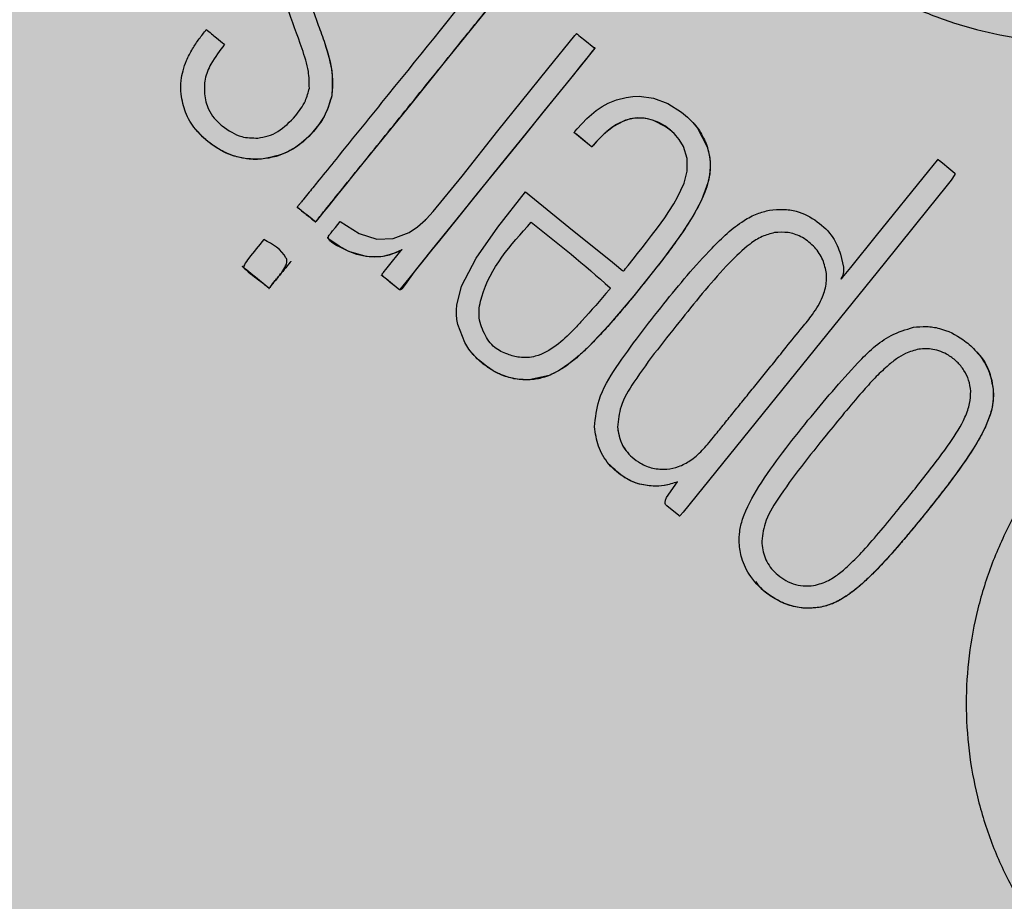
# Model space of a CAD drawing. Units: millimetres. Extents: x 0 to 1.8, y 0 to 1.2.
# Drawn here: x 0.13 to 0.16, y 1.04 to 1.07 of the extents above; entities that cross this region are included whole.
import ezdxf

# ---------------------------------------------------------------- set-up
doc = ezdxf.new("R2010")
doc.units = ezdxf.units.MM
doc.layers.add('.Operis_HACH', color=255, linetype='Continuous')
doc.layers.add('.Operis_MOBI', color=1, linetype='Continuous')

msp = doc.modelspace()

# ---------------------------------------------------------------- hatches: boundary and pattern name
at = {"layer": '.Operis_HACH', "true_color": 0xeaecd4}
h = msp.add_hatch(color=254, dxfattribs=at)
h.dxf.hatch_style = 1
edge = h.paths.add_edge_path()
edge.add_line((0.9400000000023283, 0.599999999999909), (0, 0.599999999999909))
edge.add_line((0, 0.599999999999909), (0, 1.200000000000273))
edge.add_line((0, 1.200000000000273), (1.80000000000291, 1.200000000000273))
edge.add_line((1.80000000000291, 1.200000000000273), (1.80000000000291, 0))
edge.add_line((1.80000000000291, 0), (1.200000000000728, 0))
edge.add_line((1.200000000000728, 0), (1.200000000000728, 0.3400000000001455))
edge.add_arc((0.9399999999986903, 0.3400000000006003), 0.2600000000020373, 359.9999999998998, 449.9999999991983)
at = {"layer": '.Operis_HACH', "true_color": 0x939598}
h = msp.add_hatch(color=252, dxfattribs=at)
h.dxf.hatch_style = 1
edge = h.paths.add_edge_path()
edge.add_arc((0.1398105852385925, 1.059999614207754), 0.046499256, 141.0730578275762, 501.0730578275762)

# ---------------------------------------------------------------- linework, layer by layer
at = {"layer": '.Operis_MOBI'}
for p, q in [((0.1348736462714442, 1.069745684855206), (0.1348736266118067, 1.069745707687161)), ((0.1350779727654299, 1.068190225468697), (0.1350779531057924, 1.068190248301107)), ((0.1458182053684141, 1.067367233541063), (0.1458181861125922, 1.067367256043781)), ((0.142266227689106, 1.06709992004744), (0.1422662473705714, 1.067099897734806)), ((0.1329942171578296, 1.066311273628344), (0.1329941978801799, 1.066311295611285)), ((0.1340539249831636, 1.064887461935086), (0.1340539444499882, 1.064887439527411)), ((0.133066213424172, 1.063928606329227), (0.1330661941683502, 1.063928628831945)), ((0.1349411125156621, 1.063980847153744), (0.1349411319824867, 1.063980824745613)), ((0.1482129574324063, 1.064133579794543), (0.1482129373289354, 1.064133601916637)), ((0.1338662770285737, 1.063282057373272), (0.1338662573471083, 1.063282079685905)), ((0.1365500523970695, 1.062870479117464), (0.1365500718638941, 1.062870456710243)), ((0.1454693535633851, 1.061584328325807), (0.1454693339073856, 1.061584350585235)), ((0.1392566096219525, 1.060540068177488), (0.1392566290633113, 1.060540045757534)), ((0.1524903342105972, 1.060677062425839), (0.1524903149547754, 1.060677084928102)), ((0.154701073657634, 1.059410854282305), (0.1547010544018121, 1.059410876785023)), ((0.1435534498596098, 1.058367530258693), (0.1435534303927852, 1.058367552666368)), ((0.1497466309301672, 1.058127891712047), (0.1497466116779833, 1.058127914214765)), ((0.1446138655664981, 1.056612922540353), (0.1446138460996735, 1.056612944948029)), ((0.1478308269652189, 1.05491101329244), (0.1478308079022099, 1.054911035369969)), ((0.1495328018791042, 1.053015217851225), (0.1495327824341075, 1.053015240778677))]:
    msp.add_line(p, q, dxfattribs=at)
at = {"layer": '.Operis_MOBI', "flags": 128}
for points in [[(0.1403796624144888, 1.071605998624818), (0.1393836121860659, 1.070373558172832), (0.1383769986678089, 1.069128432002344), (0.1374211517359072, 1.067945360839531), (0.1357461265652091, 1.065872322306859), (0.1354812878780649, 1.065544286723252), (0.135219088584563, 1.065219619111758), (0.1349576785214595, 1.06489632816556), (0.1348469189069874, 1.064759622646761), (0.134732765291119, 1.064618688982137), (0.134615440354537, 1.064473090644697), (0.1346020527998917, 1.064456781766694), (0.1345990032496047, 1.06445244402812), (0.1345972760391305, 1.064449877681454), (0.1345943433407228, 1.064450205266894), (0.134592869260814, 1.064451811697836), (0.134591126396117, 1.064453561584287), (0.134587874807039, 1.064456055501523), (0.1345848647179082, 1.064458391707831), (0.1345797672365734, 1.064462463895779), (0.1344992955928319, 1.064527403876582), (0.1343871956632938, 1.064618116507063), (0.1342433959980553, 1.064734515217879), (0.1341123234924453, 1.064840425050079), (0.1340759699269256, 1.064869727840687), (0.1340650964884844, 1.064878475634032), (0.1340611349769461, 1.064881656337548), (0.1340598758215492, 1.064882664613833), (0.1340551122775651, 1.064886532713444), (0.1340540800592862, 1.064887437471498)], [(0.1353327768410963, 1.064466622833152), (0.1358968290005578, 1.064105261782515), (0.1364173770307389, 1.063941384282316), (0.1368993485011742, 1.06395549240051), (0.1373716309099109, 1.064138264386656), (0.1376218909426825, 1.064302998874609), (0.1378576092356525, 1.064514051490278), (0.1378621436633694, 1.064518662531555), (0.1378875138179865, 1.064544622176982), (0.1380901501106564, 1.064761421273488), (0.1389467080043687, 1.065807533000225), (0.140003832646471, 1.067152562628507), (0.1407059422308521, 1.068022027731331), (0.141489469937369, 1.068990872922313), (0.1422913357164362, 1.069979357000193), (0.1423280830094882, 1.070022232753672), (0.142337464611046, 1.070032795773386), (0.1423398917540908, 1.070035366743014), (0.1423417680198327, 1.070035305560395), (0.1423438845886267, 1.070033486724697), (0.1423463314786204, 1.070031389229825), (0.1423507661893382, 1.070027600977028), (0.1423588904799544, 1.070020702135025), (0.1423740499485575, 1.070007950571835), (0.1424031866481528, 1.069983791663617), (0.1424617141346971, 1.069936159992267), (0.1425863764561655, 1.069836353026858), (0.142853762012237, 1.069621368019398), (0.1428611425726558, 1.069615408165646), (0.1428621195336746, 1.069614634278423), (0.1428637200842786, 1.069615898082247), (0.1428668601110985, 1.069618746804281), (0.1428696527000284, 1.069620501291411), (0.1428720984658867, 1.069621161310806), (0.1428731910054921, 1.069621080958768), (0.1428741963718494, 1.069620726905669), (0.1428751141756948, 1.06962010000143), (0.1428759449918289, 1.069619198971395), (0.1428773443294631, 1.069616577507077), (0.1428788547345903, 1.06961011055273), (0.1428794659987034, 1.069600846893536), (0.1428784957133757, 1.069598296904132), (0.1428772018480231, 1.069596952013399), (0.14287460002015, 1.069594049808529), (0.1428648281944334, 1.06958195812058), (0.1428451649808267, 1.069557625826747), (0.1428063021594426, 1.069509531480435), (0.1426514760096325, 1.069317937947289), (0.1420305235769774, 1.068549522258309), (0.1413738927440136, 1.067737233293428), (0.1407818327861605, 1.067004292654474), (0.1400505960336886, 1.06610646799345), (0.1393911208760983, 1.065294761973291), (0.1388036616554018, 1.064562024025236), (0.1382739836117253, 1.063900877315518), (0.1380381538183428, 1.063608973961436), (0.137807863393391, 1.063323960938305), (0.1375246904790401, 1.062966541256628), (0.1372588064223237, 1.062589934454536), (0.1371536508522695, 1.062461234894272), (0.1371336853881076, 1.062445166108773), (0.1371159306327172, 1.062435667122827), (0.1371003061976808, 1.062432797868041), (0.1370932800527953, 1.062433868149583), (0.1370867767218442, 1.062436618533411), (0.1370837897447927, 1.062438691374609), (0.1370780821380322, 1.062443035601518), (0.1370584988435439, 1.062458530089771), (0.1369865892993403, 1.062516660814708), (0.1367108530466794, 1.062740380981722), (0.1365949748687854, 1.06284960324092), (0.1365813280899602, 1.062869616717308), (0.136573840638448, 1.062886729666388), (0.1365724066126859, 1.062894194022647), (0.1365725111863867, 1.062900925678605), (0.1365741529225488, 1.062906920422847), (0.1365773293109669, 1.062912173048062), (0.1365952632695553, 1.062934368158949), (0.1366093483520672, 1.062951798381164), (0.1366344890193432, 1.062982908605591), (0.1366793569868605, 1.063038428784694), (0.1367594536350225, 1.063137549527255), (0.1371237103448948, 1.063588310684736), (0.1371350942572462, 1.063602397831801), (0.1371507125804783, 1.063621665270603), (0.1371548102797533, 1.063626731824115), (0.13715624386532, 1.063628541781327), (0.1371570808551041, 1.063629883702106), (0.1371554362231109, 1.063628718528889), (0.1371536443257355, 1.063627492545038), (0.137152632822108, 1.063626857678173), (0.1371342311576882, 1.063615703655614), (0.1370963762055908, 1.063594707476113), (0.136994588541711, 1.063546930533903), (0.13678494834312, 1.063469491614796), (0.1365892876419821, 1.063425034323245), (0.1363458863343112, 1.063407601877316), (0.1360975814277481, 1.063425360429846), (0.1355819995078491, 1.063577290007288), (0.13536714429938, 1.063676818164367), (0.1351976662117522, 1.063765715753561), (0.1350752465332334, 1.06384675713025), (0.1350150665275578, 1.063903494556598), (0.1349824180797441, 1.063957215725623), (0.1349764974329446, 1.063982973412294), (0.1349775386443071, 1.064007970291186), (0.1349855514599767, 1.064032161234081), (0.1350005372478336, 1.064055481045671), (0.1350015453426749, 1.06405672864048), (0.1350023370941926, 1.064057709003919), (0.1350037514785072, 1.064059458840347), (0.135006276981585, 1.064062584011026), (0.1350107865291648, 1.064068164475884), (0.1350188382675697, 1.064078128697474), (0.135033214744908, 1.064095918923613), (0.1350588811401394, 1.064127679739613), (0.1351047015414224, 1.06418437923594), (0.1351865153919789, 1.064285621053841), (0.1353327768410963, 1.064466622833152)], [(0.1428793287232111, 1.069600907384938), (0.1426815043705574, 1.06935505042793), (0.1424617313059571, 1.069083086220871), (0.1422455296160479, 1.068815539748812), (0.1415063869171718, 1.067901280240676), (0.1408464885025751, 1.067084254436395), (0.1401065612953971, 1.066169543799788), (0.1394532703670848, 1.065360176183731), (0.1389570128012565, 1.064746807182473), (0.1384956850670278, 1.064175741778854), (0.1380620086856652, 1.063638515875482), (0.137361379005597, 1.062771499542123), (0.1371860261897382, 1.062554503354022), (0.1371421762887621, 1.062500239826022), (0.1370983459855779, 1.062446000628825), (0.1370914823710336, 1.06243826810487), (0.1370892675586219, 1.062436493665246), (0.1370782696321839, 1.062443806983993), (0.1370771015463106, 1.062444785617572), (0.1370665112917777, 1.062453368338538), (0.1370358386338921, 1.062477966244387), (0.1369447308497911, 1.062551325305321), (0.1368136583296291, 1.062657298139584), (0.136738626359147, 1.062717930850795), (0.1366617659696203, 1.06278004124033), (0.136583077153773, 1.062843629049439), (0.1365615206013899, 1.062861037381026), (0.1365560956728586, 1.062865414003227), (0.1365547225468617, 1.062866520750504), (0.1365502359622042, 1.062870633214061)], [(0.1408209527799045, 1.065340672150342), (0.142112270295911, 1.064297168396934), (0.1434057078622573, 1.063251951442908), (0.1435875999450218, 1.063104966092396), (0.1436676479061134, 1.06304027969145), (0.1437028689688304, 1.063011817897859), (0.1437190833530622, 1.062998712138779), (0.143731675860181, 1.062988301252517), (0.1437386407815211, 1.062995421883443), (0.1437578289041994, 1.063018910953815), (0.1437959168033558, 1.063066114992125), (0.1438719673242304, 1.063160573874939), (0.1440190955763683, 1.063344245134886), (0.1441498803869763, 1.063508766855648), (0.1442887749799411, 1.06368517255396), (0.1444151931609667, 1.063847422629351), (0.1445652629554388, 1.064043271133414), (0.1447375825810013, 1.064274002278125), (0.1449535154788464, 1.064575910293115), (0.1450804327505466, 1.064762866137244), (0.1452239325662958, 1.064989238313956), (0.1453371937495831, 1.065185088749331), (0.145527046861389, 1.065595280756952), (0.1456220959735219, 1.065952642958564), (0.1456220872605627, 1.066328752349818), (0.145508086297923, 1.066691048690245), (0.1453880305343773, 1.066892520128476), (0.1452340182840999, 1.067073310514843), (0.1451111397327622, 1.0671833847573), (0.1449727140097821, 1.067284266243405), (0.1446243274731387, 1.067459694512308), (0.1444864128316112, 1.067500617115456), (0.1443476252170512, 1.067525435022162), (0.1440696011195541, 1.067526916849147), (0.1437940379073552, 1.067464708150055), (0.1435238107478654, 1.067339707561132), (0.1433818395271373, 1.067247472968575), (0.1432389849833271, 1.067136190935798), (0.1430955383475521, 1.06700592090192), (0.1429196081044211, 1.066820905635268), (0.1428546090901364, 1.066745659838944), (0.1428270182259439, 1.066712615741835), (0.1428139789968554, 1.06669677448599), (0.1428061754631926, 1.066687772844944), (0.1428047396802867, 1.066686204746929), (0.142800799687393, 1.066680675135558), (0.1427973513891629, 1.066675787516033), (0.1427960487599194, 1.066674286669695), (0.1427950273646275, 1.066673414733941), (0.1427935680185328, 1.066674216577212), (0.1427897825669788, 1.06667699651598), (0.1427752108356799, 1.066688471427824), (0.1427270934618718, 1.066727370877288), (0.1425360935900244, 1.066881438306609), (0.142353965973598, 1.067028433536507), (0.1423169310874073, 1.067058404796171), (0.1423031474878371, 1.067069734019697), (0.1423012410959927, 1.067071403572754), (0.1422715027329104, 1.067095856930337), (0.1422666046491941, 1.067099581652201), (0.1422680630275863, 1.067102757738667), (0.1422701440060337, 1.067105300804087), (0.1422758491535205, 1.067112321456989), (0.1422914429422235, 1.067131440675894), (0.1423545218131039, 1.067207163706826), (0.1426472599887347, 1.067521087596106), (0.1429225021129241, 1.067756920951524), (0.1430960190227779, 1.067874414658036), (0.1432748194347369, 1.06797212843594), (0.1435282887250651, 1.068073796628141), (0.1438071413140278, 1.068144380300964), (0.1440082805929706, 1.068171473424172), (0.1442005518219958, 1.068176711547039), (0.1446250038970902, 1.068115978425794), (0.1450502948391659, 1.06795847692365), (0.1454532081334037, 1.067708135822159), (0.1456313365415554, 1.06755911949449), (0.1457893633596541, 1.067399679529899), (0.1459268226681161, 1.067231011908007), (0.1462125312900753, 1.066680720423847), (0.1462545830145245, 1.066532345136693), (0.1462839513369545, 1.06638260291902), (0.146300698252162, 1.066231836295628), (0.1463049072917784, 1.066080355599752), (0.1462864719796926, 1.065848681586886), (0.1462372314417735, 1.065610336568625), (0.1460417159469216, 1.06509182059699), (0.145808719091292, 1.064653553356493), (0.1454482918015856, 1.06409333987358), (0.144888537353836, 1.063327370983643), (0.1440364534901164, 1.062256513498141), (0.1432958468067227, 1.061383339686927), (0.1426980353535328, 1.060748562887511), (0.1424108466380858, 1.060481034566237), (0.1421106923153275, 1.060236938473736), (0.14182591482313, 1.060045590963), (0.1415302956011146, 1.059897290360823), (0.1409316818644584, 1.059767838768948), (0.1405770755263802, 1.059785193326661), (0.1403381539930706, 1.059835105621914), (0.1400872571430227, 1.059925045177806), (0.1398650916744373, 1.060037302414003), (0.1396644133856171, 1.060168070499003), (0.1394354551339347, 1.06035598960807), (0.1392753352047293, 1.060518595443682), (0.1391486919856106, 1.060674648673285), (0.1390217860825942, 1.060870670924032), (0.1388182627088099, 1.061409713269768), (0.1387926029201481, 1.061560596268919), (0.1387795534137695, 1.061706624897397), (0.1387781752819137, 1.061846850113852), (0.1387875060063379, 1.061980427483377), (0.1389318947367428, 1.062544282775889), (0.1393656269319763, 1.063377456545822), (0.1400029860851646, 1.064296110902887), (0.1408209527799045, 1.065340672150342)], [(0.1453059536324872, 1.066994733491356), (0.1452287891224842, 1.067078323200349), (0.1451243612282269, 1.067172519210089), (0.1449542316695442, 1.067296898322184), (0.1447763134601701, 1.067396436350919), (0.1445920865808148, 1.067470774339654), (0.1444439962833712, 1.067510217814288), (0.1442958814404847, 1.067531076283103), (0.1441483931448602, 1.06753344525805), (0.1439262598360074, 1.067502953661915), (0.1437091705302009, 1.067432747927342), (0.1434317346611351, 1.067281987830029), (0.143155480891437, 1.067062801793782), (0.1429382893184084, 1.06684178172236), (0.1428403195895953, 1.066728581465668), (0.1428157597547397, 1.066698897478091), (0.1428096156014362, 1.06669138953248), (0.142808079457609, 1.066689507652427), (0.1428028214540973, 1.066683042728528), (0.1427979872714786, 1.066677031771178), (0.1427965968832723, 1.066675263085017), (0.1427932925253117, 1.066675240148925), (0.1427866996127705, 1.066679758248938), (0.1427138738472422, 1.066737988298883), (0.1426292902251589, 1.066806430903398), (0.1425169140457001, 1.066897516802328), (0.1423936835344648, 1.066997178441852), (0.1422878355042485, 1.067082516294704), (0.1422757101245224, 1.067092479661824), (0.1422703413445561, 1.067096787543505), (0.1422679725146736, 1.067098668459494), (0.1422669291314378, 1.067099492716352)], [(0.1501734996927553, 1.063492908613171), (0.1502549252581957, 1.063104675324212), (0.1502582043249276, 1.062966894221518), (0.1502386725005636, 1.06286738185463), (0.1502207122139225, 1.062832001166043), (0.1502073787123663, 1.062815362929086), (0.1502053374279058, 1.062813171158723), (0.1501974511738808, 1.062802862279113), (0.1501934094194439, 1.062793602493002), (0.1501928305078764, 1.062789363106276), (0.1501932140781719, 1.062785382965103), (0.150194559704687, 1.062781660731616), (0.1501968686679902, 1.06277819583056), (0.15020090615144, 1.062774377483038), (0.1502003858186072, 1.062772665331522), (0.1501912593375891, 1.062758044399288), (0.1501907788624521, 1.062757073007106), (0.1501929449732415, 1.062758865060914), (0.150204242712789, 1.062772250534636), (0.1502158793409762, 1.062786508826775), (0.1502174440829549, 1.062788429398552), (0.1502228608842415, 1.062795100339827), (0.1502307751434273, 1.062804861070617), (0.1502754884495516, 1.06286019506615), (0.150471178611042, 1.063102307907229), (0.1512346263625659, 1.064047211606976), (0.152787069149781, 1.065968269695531), (0.1530435493732512, 1.066285394650095), (0.153051708231942, 1.066295529895342), (0.1530548202754289, 1.066299462431743), (0.1530574135395, 1.066302841994457), (0.1530563920387067, 1.066303802025232), (0.1530445414064161, 1.066311801966094), (0.1530461573274806, 1.066311540522747), (0.1530593351781135, 1.06630463769261), (0.1530609338915383, 1.066303489131315), (0.1530645500715764, 1.06630068045979), (0.1530778282140091, 1.066290070198193), (0.1531021224654978, 1.066270413329676), (0.1531898811736028, 1.066199612965647), (0.1533857570248074, 1.066041866783507), (0.1535616451692476, 1.065899130014714), (0.1535626095792395, 1.065898176715109), (0.1535638332898088, 1.065896167629489), (0.1535648577737447, 1.065890559498257), (0.1535639798712509, 1.065882832255284), (0.1535565091653552, 1.06586103772861), (0.153449572455429, 1.065690310992068), (0.1532936982439423, 1.06548602566545)], [(0.1532936982439423, 1.06548602566545), (0.1527585823860136, 1.064823709287793), (0.1514642787587945, 1.063221914862424), (0.148833519386244, 1.059963666580643), (0.1454988641708042, 1.05584177693936), (0.1454164590977598, 1.055745920711615), (0.1453985829502926, 1.055726068190324), (0.1453959671780467, 1.055723370959186), (0.1453942099469714, 1.055724026207372), (0.1453920025451225, 1.055725812039327), (0.1453722852675128, 1.055741677402239), (0.1450174110941589, 1.056027914257811), (0.144996052418719, 1.05604902780351), (0.1449804847216001, 1.056073106753956), (0.1449706494968268, 1.056100118806626), (0.1449664860483608, 1.056130053116249), (0.1449749134335434, 1.056198750233762), (0.1450052093132399, 1.056279534231635), (0.1453311684126675, 1.05674169527947)], [(0.1371537784543762, 1.063625497074554), (0.1371554479082988, 1.063627566678406), (0.1371561840242066, 1.063628475715177), (0.1371363909056527, 1.063616902967169), (0.1369104366604006, 1.063512364691178), (0.1367827622125333, 1.063469046269802), (0.1366574568273791, 1.063437303974752), (0.1365338236573734, 1.063417594748444), (0.1361839967867127, 1.063414485704925), (0.1360053464231896, 1.063440479491874), (0.135823754768353, 1.063486213340184), (0.1355657693129615, 1.063584737583824), (0.1352969439540175, 1.063728315058597), (0.1350510080628737, 1.063895684773797), (0.1349920832944917, 1.06394072753119), (0.1349629577307496, 1.063963686384795), (0.1349484770325944, 1.06397527193576), (0.1349444469742593, 1.063978502057125), (0.1349423624633346, 1.063979842919252), (0.1349415138247423, 1.063980454354805)]]:
    msp.add_lwpolyline(points, dxfattribs=at)
at = {"layer": '.Operis_MOBI'}
msp.add_circle((0.1398105852385925, 1.059999614207754), 0.046499256, dxfattribs=at)
for points, knots in [([(0.1501364747928164, 1.092466839831104), (0.149994607843837, 1.092020752822918), (0.1497108306866721, 1.091128442792524), (0.1490363038319629, 1.089884605734824), (0.1481361019577889, 1.088805072160085), (0.1472913897159742, 1.087679675079471), (0.1466083585000888, 1.086442161208652), (0.1460683242985397, 1.085120596887009), (0.1457020293128153, 1.083749968505344), (0.1455256936424121, 1.082489270726455), (0.1454813213167654, 1.081389713805493), (0.1455203941986838, 1.080448523929135), (0.1456330970358977, 1.079517869710344), (0.1458211028075311, 1.078599678728551), (0.1460867489586235, 1.077696465469216), (0.1464778044501145, 1.076677510799982), (0.1470387634617509, 1.075558591835488), (0.1478225432438194, 1.07437719082327), (0.1487467696788372, 1.073301390033066), (0.1497936625455623, 1.07234435748569), (0.1509489650379692, 1.071522489512517), (0.152194515321753, 1.070847798544037), (0.1535127864808601, 1.070329082238004), (0.1548753160568594, 1.069976865613626), (0.1562798054110317, 1.06978817468962), (0.1575284088867193, 1.069775485472292), (0.1586220688077447, 1.069875447931281), (0.1595519001093635, 1.070035524326158), (0.1604662088066107, 1.070271795898861), (0.1613585030172544, 1.070580228940798), (0.1622225657192757, 1.070958583611628), (0.163051794625062, 1.071407776116303), (0.1638408649632765, 1.071921283709798), (0.1645835640920268, 1.072494961801112), (0.1654021085087152, 1.073236261842339), (0.1662276705428667, 1.074188454811974), (0.1670943993922265, 1.075294280573416), (0.1681685375006055, 1.07621439736522), (0.1689808211958734, 1.076678740894295), (0.1693867890899128, 1.076910813218092)], [0, 0, 0, 0, 0.03112376811693284, 0.06225702592251977, 0.09335744101478509, 0.1244955178558403, 0.1557202850913865, 0.1870757949525311, 0.2192410992315713, 0.2498004970089875, 0.2715187027723774, 0.2923202188338019, 0.312346156623313, 0.3337608604432076, 0.3545251643762298, 0.3748268830217573, 0.4062011494997393, 0.4374540335542325, 0.468750381215388, 0.5001488675848664, 0.5314106359195296, 0.5626616771263544, 0.5939852480961386, 0.6252621402581675, 0.655910418382752, 0.687914122574469, 0.7079997912328018, 0.7288339011776772, 0.7505588165443795, 0.7707051515144159, 0.7915429652206764, 0.8132107046712669, 0.8333474144797557, 0.8540901402454834, 0.8755733185200664, 0.9066816446819145, 0.937790468535028, 0.9689085566449342, 1, 1, 1, 1]), ([(0.1398437455100066, 1.072053776259509), (0.1399493937824445, 1.071968600732362), (0.1401068542945723, 1.071841653253159), (0.1402768993066275, 1.071703959313254), (0.1403468834614614, 1.071647118136298), (0.1403683957796602, 1.071629599998687), (0.1403786152877728, 1.071621628636876), (0.1403835548517236, 1.071617380875523), (0.1403856540891866, 1.071615994807871), (0.1403861865837825, 1.071615320846831), (0.1403863229897979, 1.07161491598481), (0.1403862535080407, 1.07161439400943), (0.1403849601520051, 1.071612047514918), (0.1403735428648361, 1.071600621635753), (0.1403156620253867, 1.071520873514146), (0.1401764547808853, 1.071358140399298), (0.1399750471355219, 1.071104284799276), (0.1395437153951207, 1.07057283131553), (0.1386905136096175, 1.06951492745884), (0.1376915184191603, 1.068279749835256), (0.1367502953617077, 1.067114893674898), (0.13610150868044, 1.066312272938831), (0.135496878039703, 1.065563636484967), (0.1350705521253985, 1.065035786468343), (0.134812485135626, 1.064716971127837), (0.1347165002407564, 1.064598525663769), (0.1346526084926154, 1.064518258212502), (0.1346204507935909, 1.064479994862722), (0.1346048012674146, 1.064459430580882), (0.134599004748452, 1.064453032793153), (0.1345978449971881, 1.064449991139099), (0.1345963370367826, 1.064449003496065), (0.134595536350389, 1.064449185697868), (0.1345937886653701, 1.064450479828793), (0.1345912040778785, 1.064454034707524), (0.1345421343576163, 1.064486768448205), (0.1344577775962534, 1.06456401391506), (0.1343221559072845, 1.064669793918711), (0.1341885024630756, 1.064779025375628), (0.1340986523355241, 1.064851732752231), (0.1340549947490217, 1.064886567663052), (0.1340544773665897, 1.064886980064784), (0.1340542701727827, 1.064887145537796), (0.1340539503544278, 1.064887398714291), (0.1340535844210535, 1.064887880262631), (0.134053623816726, 1.06488982044948), (0.1340561913602869, 1.064891621348124), (0.1340604376528063, 1.064897238730282), (0.1340695770013554, 1.064908213566014), (0.1340869558916893, 1.064929945825497), (0.1341183964759693, 1.064968714572842), (0.1341742965341837, 1.065037974003189), (0.1342742564957007, 1.065161622388587), (0.1344526559187216, 1.065382418904392), (0.1347712543501984, 1.065776660647316), (0.1355513422422518, 1.066742018712375), (0.1372672430006787, 1.068865401735366), (0.1388128755534126, 1.07077809362454), (0.1398437455100066, 1.072053776259509)], [0, 0, 0, 0, 0.02054010111960265, 0.03061341855974961, 0.03311914288869754, 0.03418455176397777, 0.0348139495098812, 0.0350782930842146, 0.03517306281741227, 0.03519015449849487, 0.03520710255381825, 0.0352363069237217, 0.03526655018371139, 0.03561076542427221, 0.03765526750281391, 0.05019701602762461, 0.06797397450724219, 0.08672395945438037, 0.1537915983357871, 0.2736953452835837, 0.3271552625280481, 0.3804443011426727, 0.4298860224603223, 0.4727895404974015, 0.4831274947767064, 0.4919611735051896, 0.4958600468583539, 0.4986553279010904, 0.4995198910625349, 0.4997738446286064, 0.4999560058939473, 0.4999938198494158, 0.5000313546982378, 0.500070782547881, 0.500322639865075, 0.5006836386061406, 0.5089302115995916, 0.5176435397390873, 0.5266959275982629, 0.5350613734502478, 0.5351375789307046, 0.5351495574543602, 0.535161535978016, 0.5351776724393768, 0.5352115797483117, 0.5352482177191821, 0.5354556620425955, 0.5356287826183362, 0.5363342063672152, 0.5375975463153935, 0.5398528899177729, 0.543880261148662, 0.5510719042578858, 0.5639124116516956, 0.5868407253085286, 0.6277810422748052, 0.7517460792304104, 1, 1, 1, 1]), ([(0.1344289166918315, 1.070978565868245), (0.1345119707511913, 1.070748323090811), (0.1346602102057659, 1.070337373120765), (0.1348084574528912, 1.069926401547036), (0.1348736462714442, 1.069745684855206)], [0, 0, 0, 0, 0.5602696054812599, 1, 1, 1, 1]), ([(0.1344140112669265, 1.068418825232129), (0.1344115703177522, 1.068584112150802), (0.1344056638445181, 1.068984064424512), (0.1341331216608523, 1.069780883266048), (0.133904019723559, 1.070407165073448), (0.1337548863702978, 1.070814841707488)], [0, 0, 0, 0, 0.1973387753234814, 0.4775096088913526, 1, 1, 1, 1]), ([(0.1306112247839337, 1.068236957170939), (0.1306047928264888, 1.068374292781755), (0.1305937643992365, 1.068609772610671), (0.1306637793059053, 1.068944961634315), (0.1307754775480134, 1.06926047740717), (0.1309398790654086, 1.069575315324528), (0.1311412672766892, 1.069880357392321), (0.131286286014074, 1.070064414904664), (0.1313583929622837, 1.070155932911348)], [0, 0, 0, 0, 0.1941137929228246, 0.3328334313061177, 0.4822966168189466, 0.6678265844883936, 0.8348350552128153, 1, 1, 1, 1]), ([(0.1313583929622837, 1.070155932911348), (0.1314596039992466, 1.070074145027775), (0.1316402929005562, 1.069928131675169), (0.13182098726611, 1.069782113909696), (0.1319004675315227, 1.069717886499802)], [0, 0, 0, 0, 0.5601397576567027, 1, 1, 1, 1]), ([(0.1319004675315227, 1.069717886499802), (0.1317554005072452, 1.069529922865513), (0.131512255898997, 1.069214879913488), (0.1312960924078652, 1.068701364231401), (0.1312987730780151, 1.068391832317957), (0.1313000527115946, 1.06824407539716)], [0, 0, 0, 0, 0.43599860206074, 0.730770539664669, 1, 1, 1, 1]), ([(0.1348736266118067, 1.069745707687161), (0.1349839046888519, 1.069384471079502), (0.1351401093052118, 1.068872793448008), (0.1350920757140557, 1.068345330460033), (0.1350779531057924, 1.068190248301107)], [0, 0, 0, 0, 0.7059847561173408, 1, 1, 1, 1]), ([(0.1348736429245037, 1.069745683356359), (0.1349641639462789, 1.069456883293697), (0.1351234015019145, 1.068948848647324), (0.1350916483679612, 1.068418915350776), (0.135077945789817, 1.068190230740584)], [0, 0, 0, 0, 0.5684652922302629, 0.9999999999999999, 0.9999999999999999, 0.9999999999999999, 0.9999999999999999]), ([(0.1340064936921408, 1.067592513321415), (0.1341150810367253, 1.067736270380919), (0.1343042630614946, 1.067986725456194), (0.134381224441313, 1.068289737203031), (0.1344140112669265, 1.068418825232129)], [0, 0, 0, 0, 0.5739834162465176, 0.9999999999999999, 0.9999999999999999, 0.9999999999999999, 0.9999999999999999]), ([(0.1329941978801799, 1.066311295611285), (0.1327773391712981, 1.066313545894445), (0.1323328233484062, 1.066318158513695), (0.1316349175212963, 1.066619992042888), (0.1310805896901002, 1.067096128499998), (0.1307086050255748, 1.067680639309856), (0.1306431917291775, 1.068054335078614), (0.1306112247839337, 1.068236957170939)], [0, 0, 0, 0, 0.1921455878593122, 0.3938589991956201, 0.6638742296007821, 0.8357380616080237, 1, 1, 1, 1]), ([(0.1313000527115946, 1.06824407539716), (0.1313295176296378, 1.068088882714164), (0.131378814970958, 1.067829231990345), (0.1315895919251489, 1.06751403614544), (0.1317499570977816, 1.067369519507793), (0.1318321320868563, 1.06729546569386)], [0, 0, 0, 0, 0.4200842876647375, 0.7028371878332036, 1, 1, 1, 1]), ([(0.1350779531057924, 1.068190248301107), (0.1350232690565463, 1.068005164651368), (0.1348997553432127, 1.067587120091957), (0.1344694803337916, 1.067018998486674), (0.1339579631203378, 1.066597914687463), (0.1334352328376553, 1.066375520983456), (0.1331416143257229, 1.066332763016362), (0.1329941978801799, 1.066311295611285)], [0, 0, 0, 0, 0.192816035098263, 0.4355095357879553, 0.7026545816244674, 0.8507123925220033, 1, 1, 1, 1]), ([(0.135077956954774, 1.068190228594631), (0.1350316189673322, 1.068024832905849), (0.1349338279469521, 1.067675784230232), (0.1346172176381515, 1.067219067436781), (0.1342398738124757, 1.066810587716645), (0.1337038623278204, 1.066449804937292), (0.1332604162234929, 1.066363242058287), (0.1329942169541027, 1.06631127863966)], [0, 0, 0, 0, 0.1716797168810399, 0.3623103975585736, 0.550810587407473, 0.7303530387650842, 1, 1, 1, 1]), ([(0.1328872245685488, 1.066938447578195), (0.1329890406414052, 1.06695452861959), (0.1331952903819911, 1.066987104130021), (0.1336028704608907, 1.06717634206916), (0.1338417641527485, 1.067422662595618), (0.1340064936921408, 1.067592513321415)], [0, 0, 0, 0, 0.2323441498445074, 0.4706616417787102, 1, 1, 1, 1]), ([(0.1329942164520617, 1.066311281475009), (0.1329403100862692, 1.066308100515471), (0.1328321824184968, 1.066301720011779), (0.1326687971813953, 1.066308303823007), (0.1324274641847296, 1.066335871384581), (0.1321068039651436, 1.066417521926724), (0.1317719438811764, 1.066574386568846), (0.1314858002406254, 1.066768575801234), (0.1312648837447341, 1.0669501615439), (0.1311394739204843, 1.067094691106377), (0.1310873421898577, 1.067154770737488)], [0, 0, 0, 0, 0.07477963187343462, 0.1499961540882356, 0.2261971430253575, 0.41112596937111, 0.6056008233050494, 0.7351389198866363, 0.8898996456705829, 1, 1, 1, 1]), ([(0.1318321320868563, 1.06729546569386), (0.1320164413846214, 1.067166330787131), (0.1323362332368561, 1.066942271059816), (0.132723258149781, 1.066939585386535), (0.1328872245685488, 1.066938447578195)], [0, 0, 0, 0, 0.5763414431732159, 1, 1, 1, 1]), ([(0.1458174279796367, 1.067366437658166), (0.1458207202376798, 1.067363237510563), (0.1459440697835817, 1.067243339035485), (0.1460744950309163, 1.067018787653069), (0.1462055986376072, 1.066718267784836), (0.1462652007794532, 1.066501830495781), (0.1462974170099187, 1.066300307793881), (0.1463080179855751, 1.06611585944438), (0.1462985938305792, 1.065897232718726), (0.1462506599709741, 1.065634417971523), (0.14615228222101, 1.065333420529441), (0.146013942809077, 1.06502470478199), (0.1458428511978127, 1.064706827594819), (0.1456082348013297, 1.064326092099236), (0.1453298971282493, 1.063918337941232), (0.144985346843896, 1.063450913249198), (0.144564582627936, 1.06290844498244), (0.1441135798631876, 1.062347723343464), (0.143676850333577, 1.061820965829156), (0.1433172616452794, 1.061404131160998), (0.1429779684840469, 1.061032277091272), (0.1426588347749203, 1.060706414248216), (0.1423519456584472, 1.060423615209857), (0.1420940134958073, 1.06021993931472), (0.1418496676269569, 1.060054352511997), (0.1416359141876455, 1.059937434416042), (0.1414072619445506, 1.059848177329059), (0.1412165817382629, 1.05979946113257), (0.1410479107798892, 1.059774357157494), (0.1408928696619114, 1.0597645648445), (0.1407209157187026, 1.05976727590587), (0.1405334183473315, 1.059787790794417), (0.1403263055326534, 1.059834434051481), (0.1400879598841129, 1.059917508977833), (0.1398133555885579, 1.060057345326186), (0.1395588280720403, 1.060242964725603), (0.1393716184720688, 1.060409470980176), (0.1392899312741065, 1.060506780390824), (0.1392597360027139, 1.060542750340119)], [0, 0, 0, 0, 0.001156486298194561, 0.04332954540788096, 0.06372693585897368, 0.08389736099181269, 0.09963489499719191, 0.1150820534880022, 0.1303591685693976, 0.1546712553845314, 0.182115816657112, 0.2099497474468084, 0.2398007768178881, 0.2730087223918166, 0.3225820013278518, 0.3641379559356037, 0.4192940703621224, 0.495530632012872, 0.545417358979944, 0.5916716762430762, 0.6342031638926177, 0.6722113193248703, 0.706540892178311, 0.7392715549718302, 0.7548857514240407, 0.780871169765004, 0.8004505414225755, 0.8165666650958563, 0.830342298635518, 0.8433526248534285, 0.8556577379798505, 0.8736280918544526, 0.8907615840641945, 0.9090284305230087, 0.9370911213166503, 0.9680210449338177, 0.9881791353170774, 1, 1, 1, 1]), ([(0.1449273582657042, 1.062022317303217), (0.1453883090107411, 1.062586999379619), (0.1461127816874068, 1.063474505779595), (0.1470631893644168, 1.064364485268015), (0.1476723350060638, 1.064704932549375), (0.1479401506112481, 1.064767189525355), (0.1480647786884219, 1.064796160828791)], [0, 0, 0, 0, 0.5135321371099986, 0.8071144407805219, 0.9102406462775268, 1, 1, 1, 1]), ([(0.1480647786884219, 1.064796160828791), (0.1481994303612737, 1.06481103929309), (0.1484645259333774, 1.064840331279356), (0.1489626408911136, 1.064766707896069), (0.1494859330305189, 1.064489152774968), (0.1499582411561278, 1.064041676438592), (0.1501065446682333, 1.063663599934898), (0.1501734996927553, 1.063492908613171)], [0, 0, 0, 0, 0.1503089844090823, 0.2959209103407255, 0.552584380527123, 0.7980039415589959, 1, 1, 1, 1]), ([(0.1409947750653373, 1.064445704002082), (0.1403855447861133, 1.063765591169158), (0.1396480740440893, 1.062942317390934), (0.1394207175981137, 1.061770664861342), (0.1394873590616044, 1.061398097195251), (0.1396321865468053, 1.061068276724654), (0.139863077285554, 1.060707450398695), (0.1402739659461076, 1.060525417255121), (0.1406776019721292, 1.060406871239138), (0.141204129482503, 1.060439976884481), (0.1417456352282898, 1.060766109732413), (0.142176750843646, 1.061160423851561), (0.1426880021499528, 1.061730293918572), (0.1430556951600011, 1.062133202448422), (0.1433293027839682, 1.06246770566031), (0.1433347990932816, 1.062482376254138), (0.1433354264663649, 1.062486390666436), (0.1433351587147627, 1.062489094503235), (0.1433346238445665, 1.062490784193869), (0.1433337606431451, 1.062492265629771), (0.1425801336772565, 1.063181506051023), (0.1417872361453192, 1.063813779043357), (0.1409947750653373, 1.064445704002082)], [0, 0, 0, 0, 0.227990132716815, 0.2759811152243931, 0.3001092586085559, 0.3241316861341487, 0.3689463001224204, 0.4057270672205932, 0.4367066330961925, 0.4771763879727874, 0.5371503389025462, 0.5949549950132508, 0.6278452870975275, 0.7339282966887736, 0.7370772684978911, 0.7375635151568016, 0.7379477975770663, 0.7381100676919847, 0.7382589229692286, 0.7384013755559086, 0.7385453723803193, 1, 1, 1, 1]), ([(0.1330661941683502, 1.063928628831945), (0.1333283457388461, 1.063783794590563), (0.1336069307071739, 1.063629881177349), (0.1337458560228697, 1.063336741639887), (0.133750303179113, 1.063252036225549), (0.1336793188165757, 1.063044867530607), (0.1335506109026028, 1.062893429168071), (0.1334583697607741, 1.062776359447071), (0.1334583445568569, 1.062776329656572), (0.1334582627532654, 1.062776233005025), (0.1334579642898461, 1.062775879200672), (0.1334568236197811, 1.062774533182619), (0.1334523705736501, 1.062769281208148), (0.1334347779011296, 1.062748498659403), (0.1333652685243578, 1.062664995752584), (0.1332875128427986, 1.062571907169058), (0.1332296479558863, 1.062490169366811), (0.1332161772188556, 1.062477021765972), (0.1332147424254799, 1.062476517443883), (0.1332143542349513, 1.062476504448114), (0.1332140996710223, 1.062476586037974), (0.1332139372643724, 1.062476686632635), (0.1332137968056486, 1.06247682680123), (0.1332136320670543, 1.062477080436565), (0.1332134887015854, 1.062477508542997), (0.1332133734722447, 1.062478452232881), (0.133213665238145, 1.062481934488915), (0.1332144643602078, 1.062485536381701), (0.1332135341399407, 1.062488407386354), (0.1332133458708995, 1.062488715173004), (0.1332074493111577, 1.062494016684923), (0.1331764687929535, 1.062517268009742), (0.1330991000722861, 1.06258177369682), (0.1328620105923619, 1.062774629360774), (0.1326337193859217, 1.062932967508004), (0.1324754992638191, 1.063086151014886), (0.1324696339361253, 1.063098205952883), (0.1324672146583907, 1.063130349873063), (0.1325068969745189, 1.063232298437924), (0.1327152225931059, 1.063499455692181), (0.1329154635932355, 1.063744313294592), (0.1330661941683502, 1.063928628831945)], [0, 0, 0, 0, 0.2159815235886537, 0.2295206796696414, 0.243856628001871, 0.2792306575244012, 0.3926850374606621, 0.3926886315739931, 0.3926948151203771, 0.392714741676352, 0.3927850386514447, 0.3930472100752282, 0.394058046621074, 0.3980273333630416, 0.4137762098674737, 0.4768330704607603, 0.4897485120619036, 0.4906570714577201, 0.4907907778004616, 0.4908974876212071, 0.490945175072839, 0.4909923838094032, 0.4910415941893144, 0.4910950480432036, 0.4912213304161372, 0.4913809304432578, 0.4918158282553562, 0.4938801197038455, 0.4940359642716713, 0.4940979477106265, 0.4941517649094384, 0.5000467473307628, 0.5236261839249159, 0.5707845271811919, 0.732764540170259, 0.7350411629183429, 0.7373748509323191, 0.7427853642216337, 0.758976116354414, 0.8185702785267124, 1, 1, 1, 1]), ([(0.1482129373289354, 1.064133601916637), (0.148088020960131, 1.064100276380941), (0.1478258138267847, 1.06403032403432), (0.147365158842149, 1.063725740526024), (0.1465464949724264, 1.062930151908859), (0.1459217479823565, 1.062149595173196), (0.1454693339073856, 1.061584350585235)], [0, 0, 0, 0, 0.1013534161812066, 0.2127470496868926, 0.4299063095902569, 0.9999999999999999, 0.9999999999999999, 0.9999999999999999, 0.9999999999999999]), ([(0.1497474389470881, 1.062965666648324), (0.1497138125778292, 1.063105963831731), (0.1496457666034985, 1.0633898677861), (0.1493712596638943, 1.063754925167359), (0.1490224686567672, 1.06402164329711), (0.1486129489276209, 1.064157774225805), (0.1483471514220582, 1.064141712342916), (0.1482129373289354, 1.064133601916637)], [0, 0, 0, 0, 0.2012598248180768, 0.4072673341655216, 0.6277597706275757, 0.8120377941693907, 1, 1, 1, 1]), ([(0.1338661582522036, 1.063281951152476), (0.1338662239431869, 1.063281883957188), (0.1338663401802478, 1.063281765064403), (0.1338664412687649, 1.063281597238074), (0.1338664790346229, 1.063281483373885), (0.1338664854483795, 1.063281416930749), (0.1338664295253693, 1.063281277715305), (0.1338661684203544, 1.06328094727678), (0.1338652252852626, 1.063279803075602), (0.1338635888132558, 1.063278141768478), (0.1338576835623826, 1.063270935896526), (0.1337376433439204, 1.063115402409039), (0.1335411389190995, 1.062881455730803), (0.1333534075238276, 1.06264593801825), (0.1332684419867292, 1.062541248235448), (0.1332493298286863, 1.062517866154394), (0.1332314300525468, 1.062495563704942), (0.133226940753957, 1.06249000181424), (0.1332256367277296, 1.062488380009199), (0.133224116096244, 1.062486560721482), (0.1332229400031792, 1.062484743493769), (0.1332218854076928, 1.062482908866059), (0.1332215365036973, 1.062482600552812), (0.1332212398228876, 1.062482471328167), (0.1332209314750799, 1.062482411903602), (0.1332205673243152, 1.062482458479735), (0.1332197632145835, 1.062482879743584), (0.1332192448608112, 1.062483539253208), (0.1332183929189341, 1.062484397058142), (0.1332168638327857, 1.062485645555626), (0.1332114583055954, 1.062490134228028), (0.1329789399715082, 1.06267549642007), (0.1327281962585403, 1.062878754962185), (0.1324758422852028, 1.063084706951031), (0.1324454277200857, 1.063109603128851), (0.1324320446328784, 1.063120435533619), (0.1324247642114642, 1.063126104598268), (0.1324208862424712, 1.063129124265743)], [0, 0, 0, 0, 0.0001369369899259453, 0.0002422916775002576, 0.0002811118343673617, 0.0003123044644465732, 0.0003366552722891112, 0.0004966905429478271, 0.0009220169007998799, 0.002504569925043879, 0.003888077099889505, 0.01450768768151144, 0.2890329057455469, 0.4493462263437577, 0.4537840837221448, 0.4856811288259278, 0.493390924943476, 0.4954930097338515, 0.4961057454354347, 0.4964261838030002, 0.4989505544468198, 0.499253641279515, 0.4995005105438656, 0.4996121293536021, 0.4997220816289145, 0.4999557188813599, 0.5001294962324988, 0.5010349765144401, 0.501141957744387, 0.5018944185928755, 0.5039079250983544, 0.5113994101280229, 0.9354954499365234, 0.9748847423021072, 0.9865402711152106, 0.9928305802412424, 1, 1, 1, 1]), ([(0.1450180123538303, 1.05711309339631), (0.1451365615175746, 1.057134753295031), (0.1453816809807904, 1.057179538618129), (0.1456688129837858, 1.057336648610999), (0.1458959559677169, 1.057510343842296), (0.146067851150292, 1.057671799529999), (0.1462367882049875, 1.057860361532676), (0.1464376142357651, 1.058112213347613), (0.1466892999887932, 1.058423411305284), (0.1469828799017705, 1.058786940441678), (0.1472831369210326, 1.059157723032058), (0.1475907586864196, 1.059537558846841), (0.1479066321626306, 1.059927686956598), (0.1482311324289185, 1.060329387076763), (0.1486070354694675, 1.060793669157192), (0.1489744102218538, 1.061255438875833), (0.1493062706394994, 1.061651141968923), (0.1495084123234847, 1.061958397059698), (0.1496650575609237, 1.062269909943552), (0.1497445859095023, 1.0625579892926), (0.1497585025608714, 1.062807825359869), (0.1497512490204826, 1.062911309445099), (0.1497474389470881, 1.062965666648324)], [0, 0, 0, 0, 0.04635828201248423, 0.09585320243855215, 0.124514280492782, 0.1569387698542511, 0.1868326597643143, 0.2223396993456197, 0.2814628849057972, 0.3415946585910503, 0.4030099884961874, 0.4659428483112623, 0.5305885052605291, 0.5971062084577515, 0.6656225224397702, 0.7615691037848554, 0.8253406052353044, 0.8651393956046043, 0.9034739353210364, 0.9599256569684709, 0.9789501041102073, 1, 1, 1, 1]), ([(0.1428739730254165, 1.058372640134166), (0.1429028252059652, 1.058642180099469), (0.1429708464202122, 1.059277641049903), (0.1437354208646866, 1.060509674226523), (0.1444434827790246, 1.061408249061515), (0.1449273582657042, 1.062022317303217)], [0, 0, 0, 0, 0.1891175503913435, 0.4458589969848615, 1, 1, 1, 1]), ([(0.1454693339073856, 1.061584350585235), (0.1449763009040907, 1.060973064766131), (0.1443131420273858, 1.06015084877572), (0.1436277475695533, 1.059053458542166), (0.1435757540893974, 1.058573587863521), (0.1435534303927852, 1.058367552666368)], [0, 0, 0, 0, 0.6231754353293357, 0.8382082361913026, 0.9999999999999999, 0.9999999999999999, 0.9999999999999999, 0.9999999999999999]), ([(0.1738795256278536, 1.06021200403984), (0.1734118502135971, 1.060209058610326), (0.1724759649150656, 1.060203164387076), (0.1710844589360931, 1.060460156103545), (0.16977924632738, 1.060982722622612), (0.1684486777303391, 1.061438312478003), (0.1670650638916413, 1.061704266517154), (0.1656484463965171, 1.061810438928205), (0.1642397044597601, 1.061739358322484), (0.1629899417675915, 1.061520871383891), (0.1619308520312188, 1.06122560023914), (0.1610451713277143, 1.06089831190684), (0.1601914188031515, 1.060503376098495), (0.1593723517180479, 1.06004058566532), (0.1585916562871716, 1.059508778555482), (0.1577420305693522, 1.058823925696288), (0.1568503923408571, 1.057945260769429), (0.155969078092312, 1.056834673524008), (0.1552295453802799, 1.055625225708809), (0.154641881093994, 1.054335287763479), (0.154215967766504, 1.05298250824444), (0.1539558312797453, 1.051587703434961), (0.1538690028792189, 1.050172453972664), (0.1539535608935694, 1.048766696330404), (0.1542064272653079, 1.047373967518979), (0.1546252084044681, 1.046033057972181), (0.1552117295068456, 1.044735129289165), (0.1558601749202353, 1.04366746684218), (0.1565216933522606, 1.04278878276682), (0.1571461550120148, 1.042084149077255), (0.1579488791649055, 1.0413178011745), (0.1589542539913964, 1.040542711511989), (0.1601668382500065, 1.039812571725633), (0.1614643129287288, 1.039261713114684), (0.16278522144421, 1.038778789139087), (0.1639931190511561, 1.038041271400743), (0.1646866940791369, 1.037411678869375), (0.165033549114014, 1.037096821311934)], [0, 0, 0, 0, 0.03109707880711296, 0.06222969614820625, 0.0933657658266645, 0.1244933363564507, 0.1556458224893664, 0.1867857086256375, 0.2187820657413552, 0.2491873587936205, 0.2709481283130292, 0.2917990375997541, 0.3118819723270985, 0.3334066769969374, 0.3542412530020451, 0.3745747389152833, 0.4058392016441786, 0.4371788428162469, 0.4685073746975735, 0.4997498405970539, 0.5310744339940766, 0.5624546805108969, 0.5937408380067781, 0.6250099462864569, 0.6557753748179749, 0.6875607125194325, 0.7181116612557842, 0.7502269323398519, 0.7703770173680189, 0.7911766328665375, 0.8127642577778779, 0.8440931900386932, 0.875421848606495, 0.906617880678405, 0.9377168314698516, 0.9688523523567332, 1, 1, 1, 1]), ([(0.1492043376310903, 1.058566121331296), (0.149681795410288, 1.059140983611996), (0.1504291470591852, 1.060040799879516), (0.1514674135760288, 1.061059479964115), (0.1521043340289907, 1.061256097392743), (0.1523310281263548, 1.061326077890499)], [0, 0, 0, 0, 0.5325815731762022, 0.833635428487259, 1, 1, 1, 1]), ([(0.1523310281263548, 1.061326077890499), (0.1524596517228929, 1.061339066931851), (0.1527180733464775, 1.061365163613118), (0.1532336110649339, 1.061284891904961), (0.1537329642014811, 1.061036816021897), (0.154183575144998, 1.060647859022083), (0.1544887905583892, 1.060240117927151), (0.1546598157110566, 1.059804516457461), (0.1546892620390281, 1.059523439566419), (0.1547010544018121, 1.059410876785023)], [0, 0, 0, 0, 0.1136889035082878, 0.2284158646182252, 0.4556235216706521, 0.5942008471035122, 0.7512954019492604, 0.9004013418586733, 1, 1, 1, 1]), ([(0.1524903149547754, 1.060677084928102), (0.1523558576227515, 1.060641372876489), (0.1521191629290115, 1.060578506439924), (0.1518122299748939, 1.060381871516711), (0.1515079479941051, 1.060137239705), (0.1511705939519743, 1.059806254453633), (0.150750159384188, 1.059342985844978), (0.1502723308876739, 1.05877765768264), (0.1499239752629364, 1.058347120266717), (0.1497466116779833, 1.058127914214765)], [0, 0, 0, 0, 0.108915776443928, 0.1917321021922197, 0.2846968786088721, 0.4167588381478017, 0.5635305968744438, 0.7777737057740773, 1, 1, 1, 1]), ([(0.1540320954845811, 1.059431182805838), (0.1540171313099563, 1.059540933378685), (0.1539874658592453, 1.059758506364687), (0.1538410710163589, 1.060054044918161), (0.1536340577767987, 1.060305610853447), (0.1533321067727229, 1.060536845406659), (0.152938065573835, 1.060701945772962), (0.1526316715680878, 1.060684933594075), (0.1524903149547754, 1.060677084928102)], [0, 0, 0, 0, 0.1493465260261812, 0.2960692465692561, 0.4401909960560535, 0.5876981385201683, 0.8097821941132923, 1, 1, 1, 1]), ([(0.1542256576285581, 1.060573161650154), (0.1542272149672499, 1.060571656450065), (0.1544071058960981, 1.060397788284263), (0.1546185573170078, 1.060001580711742), (0.1546769277956628, 1.059583412938082), (0.1547010151334689, 1.059410850536096)], [0, 0, 0, 0, 0.00510288212747238, 0.5894426892175244, 1, 1, 1, 1]), ([(0.149372589046834, 1.053665133012601), (0.1495233413334063, 1.053706529466126), (0.1497403329340159, 1.053766115180679), (0.1499852521446883, 1.053918181351037), (0.1501957313812454, 1.054070451436928), (0.150483993904345, 1.054326177284111), (0.1508967141526227, 1.054747968889842), (0.1513747286444413, 1.05530334961577), (0.1520096402164199, 1.05607869671212), (0.152704269537935, 1.056939176199649), (0.1533853853470646, 1.057832924563172), (0.1537824695587915, 1.058458761742713), (0.1539436015664251, 1.058860155634193), (0.1540192046413722, 1.059115380282947), (0.1540270509613038, 1.059307601039109), (0.1540320954845811, 1.059431182805838)], [0, 0, 0, 0, 0.06112884209550802, 0.08798835219536874, 0.1130487669137381, 0.1635323928786037, 0.239552035038234, 0.3455317769549814, 0.452173150392746, 0.634582474472212, 0.7811629988736065, 0.8955980238544154, 0.9245760538412162, 0.9515087513250046, 0.9999999999999999, 0.9999999999999999, 0.9999999999999999, 0.9999999999999999]), ([(0.1547010544018121, 1.059410876785023), (0.1546975852797914, 1.05926343639976), (0.1546917916093662, 1.059017200993367), (0.154591095422802, 1.058672159242178), (0.1544192487162945, 1.058247536668205), (0.1540915062105341, 1.057679619864302), (0.1536455931563978, 1.057037912202304), (0.1531865252945863, 1.056434542483203), (0.1527487009698234, 1.055883260593873), (0.1523693849630945, 1.055418570915663), (0.1520238549783244, 1.055002965204494), (0.1517024306886015, 1.054629575537092), (0.1513860092127288, 1.054282409172174), (0.1511074354857556, 1.05399758472322), (0.1509045633938513, 1.053804559962373), (0.1507279116049176, 1.05364740567984), (0.1505684003059287, 1.05351706501142), (0.1504172708628175, 1.053404198818043), (0.1501967541698832, 1.053256946138845), (0.1499103163805557, 1.053100941104731), (0.1496498048509238, 1.053041804904296), (0.1495327824341075, 1.053015240778677)], [0, 0, 0, 0, 0.05184759035705772, 0.08658897909678161, 0.126255996778999, 0.2136502620496916, 0.3174293197420447, 0.4024285999680977, 0.4815423682803105, 0.5662387200785362, 0.6144229774585689, 0.6725568299148051, 0.7403489989457409, 0.780394371780603, 0.8133354400530761, 0.8392971817782552, 0.8639362041921953, 0.8861228067142599, 0.9059100546655178, 0.957734566446874, 0.9999999999999999, 0.9999999999999999, 0.9999999999999999, 0.9999999999999999]), ([(0.1547010677968501, 1.059410853699774), (0.1547024084684381, 1.059351895538384), (0.1547051439956704, 1.059231596584596), (0.1546842577117786, 1.059047957489838), (0.1546460750796541, 1.058862544934982), (0.15458833032244, 1.058672584761553), (0.1545124707408831, 1.058475712864038), (0.1544133647876151, 1.058261096898605), (0.1542864429138717, 1.05802259277425), (0.1541747169903829, 1.057832788504584), (0.1539805539723602, 1.057526055439212), (0.1537151488628297, 1.057137150662584), (0.1533335964559228, 1.056626774630786), (0.1529641236884345, 1.056153238674597), (0.1526014708688308, 1.055700483477722), (0.1522583245387068, 1.055283637793309), (0.1519173919659806, 1.054876831828551), (0.151572453789413, 1.0544846487619), (0.1512334209000983, 1.054122549920521), (0.1509472879697569, 1.053843888531901), (0.1507025910177617, 1.053623682636044), (0.1504669809910411, 1.053436671941654), (0.1502212142549979, 1.053273873272246), (0.1499222260754323, 1.053110011597255), (0.1496864257351262, 1.053052603407195), (0.149532804141927, 1.053015202538063)], [0, 0, 0, 0, 0.02081848743877605, 0.04247829649327725, 0.06512785918436141, 0.08763794477843431, 0.1125516802233359, 0.1396286221937632, 0.1711211875840718, 0.207991125072244, 0.2174268692038072, 0.2994072078855013, 0.3742799230244007, 0.4425896273498269, 0.5116496647760045, 0.5792652894871158, 0.6333801615364996, 0.6992052717247023, 0.7638074089752971, 0.8086128213913187, 0.8402963674211138, 0.8801157430619743, 0.9147510697922094, 0.9444611635283816, 1, 1, 1, 1]), ([(0.1446138460996735, 1.056612944948029), (0.1444572839900502, 1.056629139690358), (0.1441631054985919, 1.056659569434032), (0.1437061254255241, 1.056885148976562), (0.1432750679850869, 1.057239991244842), (0.1429540864410228, 1.057779334285897), (0.1429001793476345, 1.05817856071144), (0.1428739730254165, 1.058372640134166)], [0, 0, 0, 0, 0.1730282523549181, 0.3251181904449388, 0.5568427401488656, 0.7845640974326388, 1, 1, 1, 1]), ([(0.1435534303927852, 1.058367552666368), (0.1435713165483321, 1.058243987900369), (0.143607295864058, 1.057995428284357), (0.1437752012898272, 1.057690661381002), (0.1439920713528409, 1.05745678763833), (0.1442573375898064, 1.057270561949281), (0.1446051106249797, 1.05712017727592), (0.1448776552679192, 1.057115501409044), (0.1450180123538303, 1.05711309339631)], [0, 0, 0, 0, 0.1743735800103158, 0.3507652855345886, 0.4783746412420584, 0.6202121857192794, 0.8044140253355193, 1, 1, 1, 1]), ([(0.143553745092504, 1.058367553986955), (0.1435827595596493, 1.058201077642934), (0.1436264416734048, 1.057950442713718), (0.1437699069319933, 1.05770164426167), (0.1438497659655695, 1.057620836694241), (0.1438699889877171, 1.057600373469086)], [0, 0, 0, 0, 0.59631805554109, 0.8977739994249043, 1, 1, 1, 1]), ([(0.1471627563441871, 1.054930441458964), (0.1471637437280151, 1.055043004904746), (0.1471658357040724, 1.055281493577695), (0.14731787726123, 1.055866202657398), (0.1477552335782093, 1.056656997786831), (0.1484413346006477, 1.057611338382685), (0.1489502369404363, 1.058248152727629), (0.1492043376310903, 1.058566121331296)], [0, 0, 0, 0, 0.07936872305794018, 0.1681588664984503, 0.4236331337805093, 0.7122135060057594, 1, 1, 1, 1]), ([(0.1497466116779833, 1.058127914214765), (0.1492493178302539, 1.057512235995091), (0.1485830524434277, 1.056687361342028), (0.1479016930061334, 1.055587155425656), (0.1478520036616828, 1.055113205883572), (0.1478308079022099, 1.054911035369969)], [0, 0, 0, 0, 0.6279282626530588, 0.8412870412021896, 0.9999999999999999, 0.9999999999999999, 0.9999999999999999, 0.9999999999999999]), ([(0.1446138655774121, 1.056612927646711), (0.1444629605830414, 1.056629026953487), (0.1441687175247353, 1.056660418288175), (0.1437114991167618, 1.056873492714203), (0.1434628021997923, 1.057112548850455), (0.143318085156352, 1.057251655915024)], [0, 0, 0, 0, 0.3056377868299515, 0.595949760393403, 1, 1, 1, 1]), ([(0.1453311684126675, 1.05674169527947), (0.1452028169151163, 1.056698426949424), (0.1449697250354802, 1.05661984978542), (0.1447241816131282, 1.056615085700741), (0.1446138460996735, 1.056612944948029)], [0, 0, 0, 0, 0.5506476483589047, 1, 1, 1, 1]), ([(0.145331184980023, 1.056741678207345), (0.1452036205264449, 1.056698553063598), (0.1449705866580189, 1.056619772348313), (0.1447250103410624, 1.056615033206526), (0.1446138643113954, 1.056612888306063)], [0, 0, 0, 0, 0.5474073732798824, 1, 1, 1, 1]), ([(0.1495327824341075, 1.053015240778677), (0.1493985307970433, 1.053002574213679), (0.1491366194059083, 1.052977863024807), (0.1486212651216192, 1.05306034944897), (0.1480325358461414, 1.05335418220875), (0.147510970444273, 1.05386355178689), (0.1472250210972561, 1.05442530713799), (0.147181517782883, 1.054778235833965), (0.1471627563441871, 1.054930441458964)], [0, 0, 0, 0, 0.1186813212488562, 0.2315352744508452, 0.4562575056138596, 0.6875237910857359, 0.8652400972016593, 1, 1, 1, 1]), ([(0.1478308079022099, 1.054911035369969), (0.1478596960077994, 1.054745921822814), (0.1479179156413011, 1.054413160308741), (0.1481947904430854, 1.054064021190243), (0.1484854360423924, 1.053839921309645), (0.1487574163184036, 1.053709393218924), (0.1490620522963582, 1.053640206373984), (0.1492678286376758, 1.053656723943732), (0.149372589046834, 1.053665133012601)], [0, 0, 0, 0, 0.224373400887047, 0.4521908326972932, 0.5820949356075782, 0.7213658863230228, 0.858147813060788, 1, 1, 1, 1]), ([(0.1495327912380162, 1.053015290636267), (0.1493730991278426, 1.053001703771315), (0.1490619510950637, 1.052975230789798), (0.1485967478329258, 1.053080120096183), (0.1481777720073296, 1.053291138897293), (0.1478437346850114, 1.053521683973941), (0.1477066807929077, 1.053719118047866), (0.1476612133810704, 1.053784616487064)], [0, 0, 0, 0, 0.2253196115394029, 0.4390182635526902, 0.6620872130450755, 0.8878979725677183, 1, 1, 1, 1])]:
    msp.add_open_spline(points, degree=3, knots=knots, dxfattribs=at)

doc.saveas('drawing.dxf')
